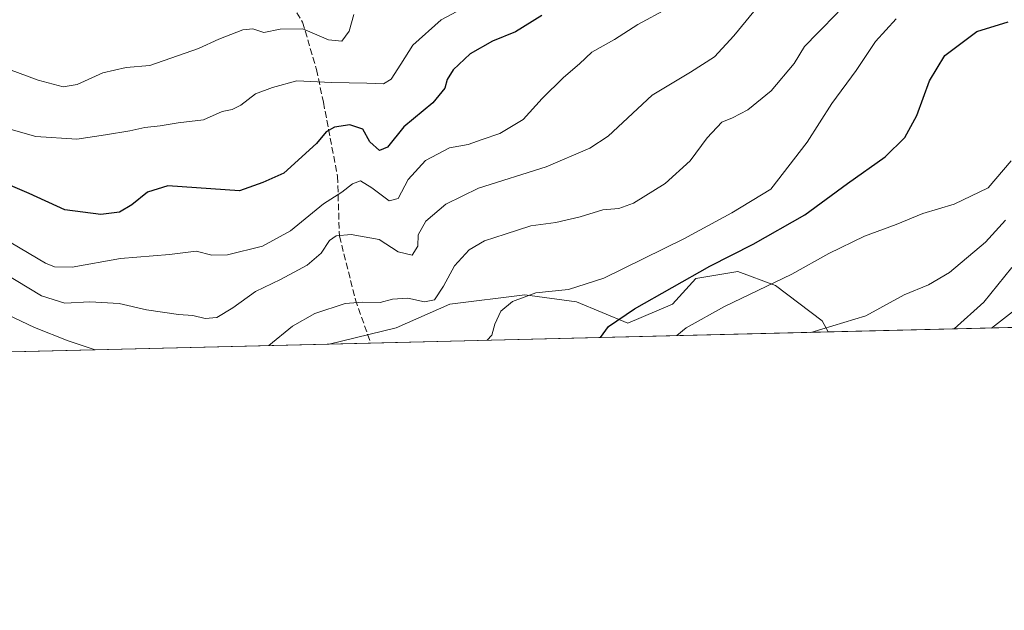
# Model space of a CAD drawing. Units: metres. Extents: x 665384 to 668850, y 4732726 to 4735122.
# Drawn here: x 668137 to 668386, y 4732726 to 4732875 of the extents above; entities that cross this region are included whole.
import ezdxf

# ---------------------------------------------------------------- set-up
doc = ezdxf.new("R2010")
doc.units = ezdxf.units.M
doc.header["$MEASUREMENT"] = 0
doc.linetypes.add('DGN Style 3', pattern=[2.307223458686699, 1.648016756204785, -0.6592067024819142])
for name, color, linetype, lineweight in [('Arbolado forestal CxS', 92, 'Continuous', 0), ('Comarca CxS', 21, 'Continuous', 0), ('Comunidad Autónoma CxS', 142, 'Continuous', 0), ('Curva de nivel maestra', 30, 'Continuous', 30), ('Curva de nivel normal', 30, 'Continuous', 0), ('Municipio CxS', 4, 'Continuous', 0), ('Provincia CxS', 1, 'Continuous', 0), ('Senda', 7, 'DGN Style 3', 0)]:
    doc.layers.add(name, color=color, linetype=linetype, lineweight=lineweight)

# ---------------------------------------------------------------- blocks, each defined once
blk = doc.blocks.new('*U11')
at = {"layer": 'Arbolado forestal CxS', "color": 92, "linetype": 'Continuous', "lineweight": 0}
blk.add_polyline3d([(668850.4699999997, 4732808.91, 971.0378000000056), (668341.3711000001, 4732796.596000001, 834.3755999999995), (668339.8970999997, 4732799.438800001, 833.3733000000066), (668328.0856, 4732808.297900001, 828.8938000000054), (668318.6365, 4732811.841200001, 825.7272999999988), (668308.0060000002, 4732810.070499999, 823.8954999999987), (668302.1007000003, 4732803.573799999, 825.288400000005), (668290.8799000002, 4732798.850099999, 824.4619999999995), (668277.8872999996, 4732804.165300001, 820.1818000000059), (668264.8945000004, 4732805.937700001, 819.0804999999964), (668245.9957999998, 4732803.575099999, 816.3083999999944), (668232.4128999999, 4732797.669700001, 816.0712999999961), (668215.5555999996, 4732793.552800001, 816.622199999998), (667140.5873999996, 4732767.5518, 801.386599999998)], dxfattribs=at)

msp = doc.modelspace()

# ---------------------------------------------------------------- linework, layer by layer
at = {"layer": 'Arbolado forestal CxS', "color": 92, "linetype": 'Continuous', "lineweight": 0, "extrusion": (-0.2591143726598367, -0.00626741436290216, 0.9658263101605293), "elevation": -202033.3906212917, "flags": 128}
msp.add_lwpolyline([(-4715251.738667826, 756588.1460696713), (-4715251.738667826, 756060.87952357)], dxfattribs=at)
at = {"layer": 'Arbolado forestal CxS', "color": 92, "linetype": 'Continuous', "lineweight": 0, "extrusion": (-0.1470993147835699, -0.003558047256224636, 0.9891153279016188), "elevation": -114326.7780620032, "flags": 128}
msp.add_lwpolyline([(-4715251.557590138, 774194.1874901722), (-4715251.557590137, 774077.508633197)], dxfattribs=at)
at = {"layer": 'Arbolado forestal CxS', "color": 92, "linetype": 'Continuous', "lineweight": 0, "extrusion": (-0.1237677196560887, -0.002993664058162513, 0.9923067013512702), "elevation": -96061.56981514995, "flags": 128}
msp.add_lwpolyline([(-4715251.792303855, 776543.7649541675), (-4715251.792303855, 776036.5104155756)], dxfattribs=at)
at = {"layer": 'Arbolado forestal CxS', "color": 92, "linetype": 'Continuous', "lineweight": 0, "extrusion": (-0.05590240237337289, -0.001351993846569476, 0.9984353226531625), "elevation": -42938.21816643444, "flags": 128}
msp.add_lwpolyline([(-4715254.032128008, 781280.7272877689), (-4715254.032128007, 781270.2674686293)], dxfattribs=at)
at = {"layer": 'Arbolado forestal CxS', "color": 92, "linetype": 'Continuous', "lineweight": 0}
msp.add_polyline3d([(668341.3711000001, 4732796.596000001, 834.3755999999995), (668215.5555999996, 4732793.552800001, 816.622199999998), (668232.4128999999, 4732797.669700001, 816.0712999999961), (668245.9957999998, 4732803.575099999, 816.3083999999944), (668264.8945000004, 4732805.937700001, 819.0804999999964), (668277.8872999996, 4732804.165300001, 820.1818000000059), (668290.8799000002, 4732798.850099999, 824.4619999999995), (668302.1007000003, 4732803.573799999, 825.288400000005), (668308.0060000002, 4732810.070499999, 823.8954999999987), (668318.6365, 4732811.841200001, 825.7272999999988), (668328.0856, 4732808.297900001, 828.8938000000054), (668339.8970999997, 4732799.438800001, 833.3733000000066)], close=True, dxfattribs=at)
msp.add_polyline3d([(668341.3710000003, 4732796.596100001, 834.3754999999946), (668339.8970999997, 4732799.438800001, 833.3733000000066), (668328.0856, 4732808.297900001, 828.8938000000054), (668318.6365, 4732811.841200001, 825.7272999999988), (668308.0060000002, 4732810.070499999, 823.8954999999987), (668302.1007000003, 4732803.573799999, 825.288400000005), (668290.8799000002, 4732798.850099999, 824.4619999999995), (668277.8872999996, 4732804.165300001, 820.1818000000059), (668264.8945000004, 4732805.937700001, 819.0804999999964), (668245.9957999998, 4732803.575099999, 816.3083999999944), (668232.4128999999, 4732797.669700001, 816.0712999999961), (668215.5560999997, 4732793.552999999, 816.622199999998)], dxfattribs=at)
msp.add_polyline3d([(668341.3710000003, 4732796.596100001, 834.3754999999946), (668339.8970999997, 4732799.438800001, 833.3733000000066), (668328.0856, 4732808.297900001, 828.8938000000054), (668318.6365, 4732811.841200001, 825.7272999999988), (668308.0060000002, 4732810.070499999, 823.8954999999987), (668302.1007000003, 4732803.573799999, 825.288400000005), (668290.8799000002, 4732798.850099999, 824.4619999999995), (668277.8872999996, 4732804.165300001, 820.1818000000059), (668264.8945000004, 4732805.937700001, 819.0804999999964), (668245.9957999998, 4732803.575099999, 816.3083999999944), (668232.4128999999, 4732797.669700001, 816.0712999999961), (668215.5560999997, 4732793.552999999, 816.622199999998)], dxfattribs=at)
at = {"layer": 'Comarca CxS', "color": 21, "linetype": 'Continuous', "lineweight": 0, "flags": 128}
msp.add_lwpolyline([(668849.0755868028, 4732808.876312815), (665439.2400012519, 4732726.399982663), (665415.6977999993, 4733706.442799999), (665415.3806999995, 4733719.639699999), (665410.4841999991, 4733923.477000001), (665410.0536999993, 4733941.399800001), (665409.9115000013, 4733947.321299999), (665403.6140000006, 4734209.4782), (665383.670001253, 4735039.729982638), (665904.5095000003, 4735052.333799998), (665996.7184548528, 4735054.565137318), (668793.740001278, 4735122.249982641), (668830.9687999998, 4733604.129699999), (668850.334992039, 4732814.415293081)], close=True, dxfattribs=at)
at = {"layer": 'Comunidad Autónoma CxS', "color": 142, "linetype": 'Continuous', "lineweight": 0, "flags": 128}
msp.add_lwpolyline([(668849.0755868028, 4732808.876312815), (665439.2400012519, 4732726.399982663), (665415.6977999993, 4733706.442799999), (665415.3806999995, 4733719.639699999), (665410.4841999991, 4733923.477000001), (665410.0536999993, 4733941.399800001), (665409.9115000013, 4733947.321299999), (665403.6140000006, 4734209.4782), (665383.670001253, 4735039.729982638), (665904.5095000003, 4735052.333799998), (665996.7184548528, 4735054.565137318), (668793.740001278, 4735122.249982641), (668830.9687999998, 4733604.129699999), (668850.334992039, 4732814.415293081)], close=True, dxfattribs=at)
at = {"layer": 'Curva de nivel maestra', "color": 30, "linetype": 'Continuous', "lineweight": 30, "flags": 128}
for points, elevation in [([(668269.1600000003, 4732876.440099999), (668262.5300000003, 4732872.300100001), (668256.7800000003, 4732869.9101), (668251.1200000001, 4732866.7601), (668246.7999999998, 4732862.710100001), (668245.2699999996, 4732860.2501), (668244.7100000001, 4732858.040100001), (668241.6799999997, 4732854.4001), (668234.3600000005, 4732848.370100001), (668230.29, 4732843.190099999), (668228.2800000003, 4732842.340100001), (668225.8399999999, 4732844.520099999), (668224.0800000001, 4732847.7401), (668220.7699999996, 4732848.870100001), (668216.9100000003, 4732848.280099999), (668214.8300000001, 4732847.0801), (668212.3799999999, 4732844.120100001), (668204.1200000001, 4732836.640100001), (668198.8600000005, 4732834.3101), (668192.9299999997, 4732832.1501), (668174.8700000001, 4732833.4101), (668169.7699999996, 4732831.850099999), (668165.79, 4732828.6601), (668162.7000000002, 4732826.840100001), (668157.9299999997, 4732826.2501), (668148.9199999999, 4732827.4001), (668139.9000000004, 4732831.520099999), (668135.1900000004, 4732833.5001)], 800), ([(668283.9885999998, 4732795.2083), (668285.9800000006, 4732797.940099999), (668292.5499999998, 4732802.440099999), (668311.5300000003, 4732813.220100001), (668322.5099999999, 4732818.7501), (668335.4900000002, 4732826.1601), (668346.2999999998, 4732834.0701), (668355.7800000003, 4732840.7401), (668360.7199999997, 4732845.600099999), (668363.7699999996, 4732851.220100001), (668366.9199999999, 4732859.920100001), (668370.8099999997, 4732866.3101), (668378.9199999999, 4732872.380100001), (668386.8200000003, 4732874.800100001)], 825.0000000000001), ([(668283.9884000003, 4732795.208100001), (668283.9885999998, 4732795.2083)], 825)]:
    msp.add_lwpolyline(points, dxfattribs=dict(at, elevation=elevation))
at = {"layer": 'Curva de nivel normal', "color": 30, "linetype": 'Continuous', "lineweight": 0, "flags": 128}
for points, elevation in [([(668324.5899999999, 4732879.7501), (668317.5899999999, 4732871.3201), (668312.7000000002, 4732866.020099999), (668306.7000000002, 4732862.090100001), (668297.0300000003, 4732856.3101), (668285.9199999999, 4732845.970100001), (668281.2699999996, 4732842.970100001), (668270.25, 4732838.210100001), (668253.25, 4732832.860099999), (668244.9699999997, 4732828.860099999), (668239.9000000004, 4732824.520099999), (668238.0300000003, 4732821.100099999), (668237.9199999999, 4732818.2301), (668236.4699999997, 4732816.0001), (668232.9199999999, 4732816.800100001), (668228.1200000001, 4732819.920100001), (668221.0700000003, 4732821.200099999), (668217.2800000003, 4732820.8301), (668215.6299999999, 4732819.6801), (668213.5, 4732816.5001), (668210.0300000003, 4732813.440099999), (668203.2599999999, 4732809.850099999), (668196.9299999997, 4732806.8301), (668191.2599999999, 4732802.6501), (668187.1799999997, 4732800.2301), (668184.2800000003, 4732800.0001), (668181.1799999997, 4732800.7501), (668177.5599999997, 4732801.0101), (668169.4600000001, 4732802.170100001), (668162.5599999997, 4732803.7401), (668155.1600000003, 4732804.1801), (668148.8700000001, 4732803.890100001), (668142.9900000002, 4732805.6801), (668130.1299999999, 4732813.460100001)], 810), ([(668133.6100000005, 4732848.190099999), (668141.5999999996, 4732845.860099999), (668151.9299999997, 4732845.190099999), (668159.0999999996, 4732846.350099999), (668165.2599999999, 4732847.3101), (668169.0999999996, 4732848.190099999), (668172.9299999997, 4732848.590100001), (668177.4900000002, 4732849.360099999), (668183.8200000003, 4732850.120100001), (668188.5300000003, 4732852.220100001), (668191.0899999999, 4732852.670100001), (668193.2999999998, 4732853.770099999), (668196.9299999997, 4732856.670100001), (668201.2599999999, 4732858.280099999), (668207.4199999999, 4732859.9101), (668216.0999999996, 4732859.4801), (668225.0099999999, 4732859.340100001), (668229.2599999999, 4732859.1601), (668231.1900000004, 4732860.3301), (668233.6299999999, 4732864.1601), (668236.6299999999, 4732868.920100001), (668243.8099999997, 4732875.290100001), (668250.25, 4732878.7501)], 795), ([(668221.8099999997, 4732876.630100001), (668220.5999999996, 4732872.470100001), (668218.7800000003, 4732869.940099999), (668215.4199999999, 4732870.290100001), (668208.8700000001, 4732873.0101), (668203.1900000004, 4732872.9901), (668199.0999999996, 4732872.1601), (668196.29, 4732873.0101), (668193.7699999996, 4732872.7601), (668187.7199999997, 4732870.440099999), (668182.5599999997, 4732868.0701), (668170.2800000003, 4732863.8201), (668164.3799999999, 4732863.300100001), (668158.4800000006, 4732861.940099999), (668152.0300000003, 4732859.040100001), (668148.4699999997, 4732858.4301), (668142.1200000001, 4732860.100099999), (668130.0199999996, 4732864.5801)], 790), ([(668300.9199999999, 4732878.1601), (668293.4000000004, 4732874.170100001), (668287.5099999999, 4732870.390100001), (668281.7599999999, 4732867.1501), (668278.7000000002, 4732864.2301), (668274.6200000001, 4732860.780099999), (668269.25, 4732855.450099999), (668264.4600000001, 4732850.1501), (668258.5800000001, 4732846.670100001), (668254.0999999996, 4732845.120100001), (668250.6200000001, 4732843.890100001), (668245.9299999997, 4732843.0001), (668239.8799999999, 4732839.800100001), (668235.4600000001, 4732835.050100001), (668232.9600000001, 4732830.2501), (668230.7199999997, 4732829.630100001), (668226.3399999999, 4732832.970100001), (668223.4600000001, 4732834.690099999), (668221.4100000003, 4732833.920100001), (668218.7199999997, 4732831.850099999), (668214.0800000001, 4732828.940099999), (668205.79, 4732822.0801), (668198.7699999996, 4732818.2601), (668189.8700000001, 4732816.040100001), (668185.9600000001, 4732815.950099999), (668182.0099999999, 4732817.0001), (668175.2800000003, 4732816.1601), (668162.8899999997, 4732815.120100001), (668150.7300000006, 4732812.940099999), (668146.2699999996, 4732813.0001), (668143.9699999997, 4732813.960100001), (668133.0800000001, 4732820.4001)], 805), ([(668343.9100000003, 4732877.220100001), (668338.8300000001, 4732872.040100001), (668335.3899999997, 4732868.600099999), (668332.79, 4732864.300100001), (668327.0199999996, 4732857.4301), (668321.1500000004, 4732852.5801), (668317.2999999998, 4732850.640100001), (668314.5700000003, 4732849.530099999), (668310.9100000003, 4732845.520099999), (668306.5899999999, 4732839.7601), (668300.2699999996, 4732834.0101), (668292.3099999997, 4732829.100099999), (668288.5999999996, 4732827.7301), (668284.5899999999, 4732827.360099999), (668278.8799999999, 4732825.600099999), (668272.7000000002, 4732824.2301), (668266.4000000004, 4732823.390100001), (668259.9699999997, 4732821.300100001), (668254.7199999997, 4732819.610099999), (668250.8399999999, 4732817.280099999), (668247.1600000003, 4732813.3101), (668244.4199999999, 4732808.140100001), (668242.1500000004, 4732804.7401), (668239.5700000003, 4732804.220100001), (668235.3899999997, 4732805.0801), (668231.54, 4732804.880100001), (668228.4100000003, 4732804.0101), (668223.9699999997, 4732804.140100001), (668219.6100000005, 4732803.7401), (668211.9199999999, 4732801.280099999), (668206.2599999999, 4732798.0801), (668200.3543999996, 4732793.1854)], 815), ([(668358.5899999999, 4732875.550100001), (668353.3399999999, 4732869.860099999), (668348.4299999997, 4732862.5701), (668342.3099999997, 4732854.200099999), (668336.0999999996, 4732844.460100001), (668326.9199999999, 4732832.600099999), (668317.1100000005, 4732826.620100001), (668305.0199999996, 4732820.100099999), (668284.7800000003, 4732810.200099999), (668275.9199999999, 4732807.3201), (668267.6399999997, 4732806.4301), (668261.7599999999, 4732804.300100001), (668258.8399999999, 4732801.800100001), (668257.3099999997, 4732798.5601), (668256.6100000005, 4732795.770099999), (668255.3556000004, 4732794.515699999)], 820), ([(668387.5599999997, 4732839.790100001), (668381.7800000003, 4732832.950099999), (668373.1900000004, 4732828.790100001), (668365.25, 4732826.450099999), (668358.5899999999, 4732823.670100001), (668350.5899999999, 4732820.720100001), (668341.5899999999, 4732816.390100001), (668332.25, 4732811.200099999), (668315.25, 4732803.020099999), (668305.5599999997, 4732797.600099999), (668303.2613000004, 4732795.6744)], 830), ([(668337.0493999999, 4732796.491699999), (668350.8799999999, 4732800.6501), (668360.54, 4732805.9801), (668366.6699999999, 4732808.4901), (668372.0300000003, 4732811.620100001), (668381.0999999996, 4732819.2501), (668386.1399999997, 4732824.800100001)], 835), ([(668373.1413000004, 4732797.364700001), (668380.6200000001, 4732804.1501), (668387.6799999997, 4732812.8201)], 840), ([(668393.5800000001, 4732806.120100001), (668382.5581999999, 4732797.592300001)], 845), ([(668156.5515999999, 4732792.1259), (668149.7199999997, 4732794.380100001), (668141.1900000004, 4732797.700099999), (668129.4299999997, 4732803.280099999)], 815)]:
    msp.add_lwpolyline(points, dxfattribs=dict(at, elevation=elevation))
at = {"layer": 'Municipio CxS', "color": 4, "linetype": 'Continuous', "lineweight": 0, "flags": 128}
msp.add_lwpolyline([(668849.0755868028, 4732808.876312815), (665439.2400012519, 4732726.399982663), (665415.6977999993, 4733706.442799999), (665415.3806999995, 4733719.639699999), (665410.4841999991, 4733923.477000001), (665410.0536999993, 4733941.399800001), (665409.9115000013, 4733947.321299999), (665403.6140000006, 4734209.4782), (665383.670001253, 4735039.729982638), (665904.5095000003, 4735052.333799998), (665996.7184548528, 4735054.565137318), (668793.740001278, 4735122.249982641), (668830.9687999998, 4733604.129699999), (668850.334992039, 4732814.415293081)], close=True, dxfattribs=at)
at = {"layer": 'Provincia CxS', "color": 1, "linetype": 'Continuous', "lineweight": 0, "flags": 128}
msp.add_lwpolyline([(668849.0755868028, 4732808.876312815), (665439.2400012519, 4732726.399982663), (665415.6977999993, 4733706.442799999), (665415.3806999995, 4733719.639699999), (665410.4841999991, 4733923.477000001), (665410.0536999993, 4733941.399800001), (665409.9115000013, 4733947.321299999), (665403.6140000006, 4734209.4782), (665383.670001253, 4735039.729982638), (665904.5095000003, 4735052.333799998), (665996.7184548528, 4735054.565137318), (668793.740001278, 4735122.249982641), (668830.9687999998, 4733604.129699999), (668850.334992039, 4732814.415293081)], close=True, dxfattribs=at)
at = {"layer": 'Senda', "color": 7, "linetype": 'DGN Style 3', "lineweight": 0}
msp.add_polyline3d([(668099.3101000005, 4732979.0001, 763.1119999999937), (668110.1501000002, 4732975.170100001, 768.2134999999981), (668141.0701000001, 4732953.530099999, 777.4465999999958), (668158.3101000005, 4732930.130100001, 776.7249000000012), (668174.7001, 4732914.850099999, 786.2661999999983), (668184.9700999996, 4732902.9801, 788.820200000002), (668200.0601000005, 4732888.840100001, 795.8987000000053), (668208.8601000002, 4732874.7301, 798.0871000000043), (668212.3400999998, 4732862.790100001, 803.5491999999941), (668214.1001000004, 4732854.520099999, 804.9701999999961), (668217.6501000002, 4732835.840100001, 810.8506999999955), (668218.1401000004, 4732820.7401, 818.6120999999986), (668222.1901000004, 4732804.720100001, 820.902700000006), (668225.9901000002, 4732793.8101, 823.6395000000048), (668225.9960000003, 4732793.805400001, 823.6395000000048)], dxfattribs=at)

# ---------------------------------------------------------------- block references
at = {"layer": 'Arbolado forestal CxS', "color": 92, "linetype": 'Continuous', "lineweight": 0}
msp.add_blockref('*U11', (0, 0), dxfattribs=at)

doc.saveas('drawing.dxf')
